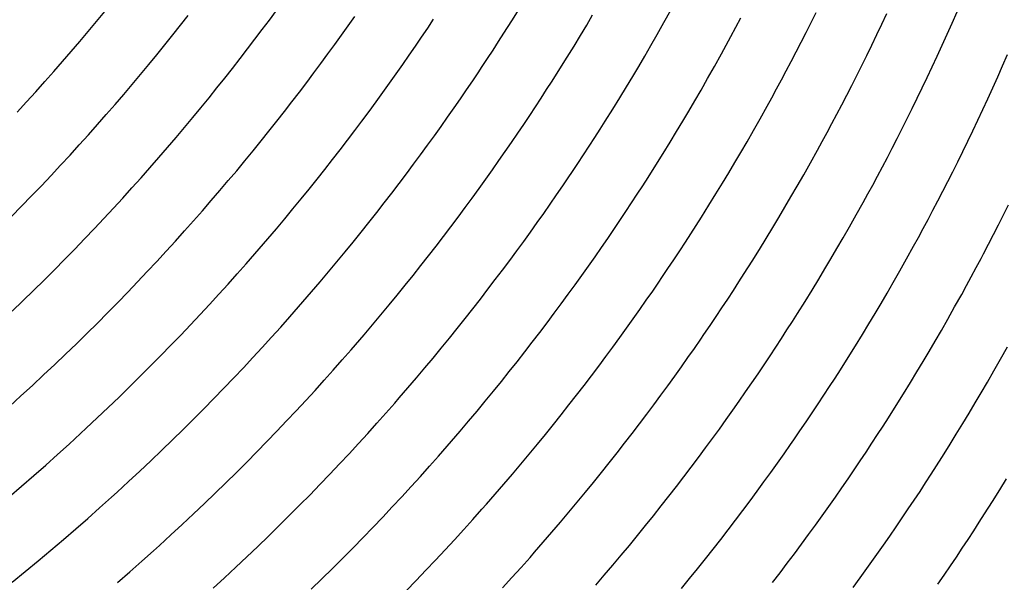
# Model space of a CAD drawing. Units: millimetres. Extents: x 0 to 297, y 0 to 210.
# Drawn here: x 257 to 259, y 149 to 150 of the extents above; entities that cross this region are included whole.
import ezdxf

# ---------------------------------------------------------------- set-up
doc = ezdxf.new("R2010")
doc.units = ezdxf.units.MM
doc.header["$LTSCALE"] = 16.335
doc.layers.add('DTM_AXIS', color=7, linetype='CONTINUOUS')

msp = doc.modelspace()

# ---------------------------------------------------------------- linework, layer by layer
at = {"layer": 'DTM_AXIS', "color": 7, "linetype": 'CONTINUOUS'}
for p, q in [((257.08344, 149.61974), (257.0983, 149.63774)), ((257.39704, 149.62228), (257.40981, 149.63957)), ((257.83691, 149.6208), (257.85022, 149.64211)), ((258.11335, 149.61766), (258.12596, 149.64028)), ((257.23588, 149.613), (257.24979, 149.63072)), ((257.38406, 149.6049), (257.39704, 149.62228)), ((257.54014, 149.61209), (257.55197, 149.62891)), ((257.68436, 149.60754), (257.6951, 149.62363)), ((257.82284, 149.59858), (257.83691, 149.6208)), ((257.97298, 149.6132), (257.98387, 149.63156)), ((258.24374, 149.60923), (258.25265, 149.62605)), ((258.38047, 149.61791), (258.38955, 149.63622)), ((258.50857, 149.61495), (258.51762, 149.63432)), ((258.63634, 149.61658), (258.64526, 149.63693)), ((257.06835, 149.60168), (257.08344, 149.61974)), ((257.22177, 149.59522), (257.23588, 149.613)), ((257.37089, 149.58744), (257.38406, 149.6049)), ((257.52809, 149.59514), (257.54014, 149.61209)), ((257.6734, 149.59129), (257.68436, 149.60754)), ((257.96178, 149.59457), (257.97298, 149.6132)), ((258.10122, 149.59622), (258.11335, 149.61766)), ((258.2349, 149.59273), (258.24374, 149.60923)), ((258.37141, 149.59987), (258.38047, 149.61791)), ((258.4995, 149.5958), (258.50857, 149.61495)), ((258.62739, 149.59644), (258.63634, 149.61658)), ((257.05304, 149.58357), (257.06835, 149.60168)), ((257.20744, 149.57737), (257.22177, 149.59522)), ((257.3575, 149.5699), (257.37089, 149.58744)), ((257.51583, 149.57808), (257.52809, 149.59514)), ((257.66222, 149.57488), (257.6734, 149.59129)), ((257.8131, 149.58339), (257.82284, 149.59858)), ((257.94999, 149.57517), (257.96178, 149.59457)), ((258.08959, 149.57595), (258.10122, 149.59622)), ((258.22614, 149.57657), (258.2349, 149.59273)), ((258.36237, 149.58208), (258.37141, 149.59987)), ((258.49042, 149.57688), (258.4995, 149.5958)), ((258.6184, 149.57652), (258.62739, 149.59644)), ((257.0375, 149.56539), (257.05304, 149.58357)), ((257.1929, 149.55946), (257.20744, 149.57737)), ((257.34391, 149.55229), (257.3575, 149.5699)), ((257.50337, 149.56093), (257.51583, 149.57808)), ((257.65083, 149.55834), (257.66222, 149.57488)), ((257.79285, 149.55227), (257.80311, 149.56795)), ((257.80311, 149.56795), (257.8131, 149.58339)), ((257.93747, 149.55485), (257.94999, 149.57517)), ((258.07839, 149.55669), (258.08959, 149.57595)), ((258.21749, 149.56077), (258.22614, 149.57657)), ((258.35335, 149.56456), (258.36237, 149.58208)), ((258.48134, 149.5582), (258.49042, 149.57688)), ((258.60939, 149.55682), (258.6184, 149.57652)), ((257.02173, 149.54716), (257.0375, 149.56539)), ((257.17815, 149.54149), (257.1929, 149.55946)), ((257.33011, 149.53461), (257.34391, 149.55229)), ((257.4907, 149.54368), (257.50337, 149.56093)), ((257.63922, 149.54165), (257.65083, 149.55834)), ((257.92416, 149.53353), (257.93747, 149.55485)), ((258.06751, 149.53819), (258.07839, 149.55669)), ((258.20475, 149.53781), (258.21749, 149.56077)), ((258.34437, 149.54731), (258.35335, 149.56456)), ((258.47226, 149.53977), (258.48134, 149.5582)), ((258.60035, 149.53734), (258.60939, 149.55682)), ((258.72805, 149.53946), (258.73695, 149.55992)), ((257.00574, 149.52888), (257.02173, 149.54716)), ((257.16317, 149.52346), (257.17815, 149.54149)), ((257.3161, 149.51686), (257.33011, 149.53461)), ((257.47783, 149.52634), (257.4907, 149.54368)), ((257.62739, 149.52482), (257.63922, 149.54165)), ((257.91009, 149.51132), (257.92416, 149.53353)), ((258.05655, 149.5198), (258.06751, 149.53819)), ((258.19245, 149.51597), (258.20475, 149.53781)), ((258.33543, 149.53034), (258.34437, 149.54731)), ((258.46319, 149.5216), (258.47226, 149.53977)), ((258.59129, 149.51808), (258.60035, 149.53734)), ((258.71912, 149.51922), (258.72805, 149.53946)), ((256.98951, 149.51056), (257.00574, 149.52888)), ((257.14797, 149.50537), (257.16317, 149.52346)), ((257.30188, 149.49904), (257.3161, 149.51686)), ((257.46475, 149.50892), (257.47783, 149.52634)), ((257.61534, 149.50788), (257.62739, 149.52482)), ((257.76616, 149.51217), (257.77701, 149.52835)), ((258.04518, 149.50095), (258.05655, 149.5198)), ((258.18066, 149.49531), (258.19245, 149.51597)), ((258.31776, 149.49735), (258.32656, 149.51368)), ((258.32656, 149.51368), (258.33543, 149.53034)), ((258.45414, 149.50368), (258.46319, 149.5216)), ((258.58221, 149.49905), (258.59129, 149.51808)), ((258.71015, 149.49919), (258.71912, 149.51922)), ((256.97305, 149.49219), (256.98951, 149.51056)), ((257.13255, 149.48722), (257.14797, 149.50537)), ((257.28745, 149.48116), (257.30188, 149.49904)), ((257.45147, 149.49142), (257.46475, 149.50892)), ((257.60308, 149.49082), (257.61534, 149.50788)), ((257.7438, 149.47937), (257.75509, 149.49584)), ((257.75509, 149.49584), (257.76616, 149.51217)), ((257.89036, 149.48069), (257.90035, 149.49613)), ((257.90035, 149.49613), (257.91009, 149.51132)), ((258.03314, 149.48123), (258.04518, 149.50095)), ((258.16932, 149.47572), (258.18066, 149.49531)), ((258.30905, 149.48136), (258.31776, 149.49735)), ((258.44511, 149.48603), (258.45414, 149.50368)), ((258.57313, 149.48025), (258.58221, 149.49905)), ((258.70115, 149.47938), (258.71015, 149.49919)), ((256.95635, 149.47377), (256.97305, 149.49219)), ((257.11689, 149.46902), (257.13255, 149.48722)), ((257.2728, 149.46322), (257.28745, 149.48116)), ((257.43798, 149.47384), (257.45147, 149.49142)), ((257.59062, 149.47366), (257.60308, 149.49082)), ((257.7323, 149.46275), (257.7438, 149.47937)), ((257.8801, 149.46501), (257.89036, 149.48069)), ((258.02037, 149.4606), (258.03314, 149.48123)), ((258.30046, 149.46576), (258.30905, 149.48136)), ((258.43611, 149.46863), (258.44511, 149.48603)), ((258.56405, 149.46169), (258.57313, 149.48025)), ((258.69212, 149.45979), (258.70115, 149.47938)), ((256.9394, 149.45531), (256.95635, 149.47377)), ((257.10101, 149.45077), (257.11689, 149.46902)), ((257.25793, 149.44522), (257.2728, 149.46322)), ((257.42428, 149.4562), (257.43798, 149.47384)), ((257.57795, 149.45641), (257.59062, 149.47366)), ((257.72058, 149.44599), (257.7323, 149.46275)), ((257.8696, 149.4491), (257.8801, 149.46501)), ((258.00679, 149.43895), (258.02037, 149.4606)), ((258.15836, 149.45703), (258.16932, 149.47572)), ((258.28785, 149.44314), (258.30046, 149.46576)), ((258.42714, 149.45152), (258.43611, 149.46863)), ((258.55497, 149.44339), (258.56405, 149.46169)), ((258.68307, 149.44042), (258.69212, 149.45979)), ((257.0849, 149.43246), (257.10101, 149.45077)), ((257.24285, 149.42716), (257.25793, 149.44522)), ((257.41038, 149.43848), (257.42428, 149.4562)), ((257.56508, 149.43908), (257.57795, 149.45641)), ((257.70864, 149.4291), (257.72058, 149.44599)), ((257.85886, 149.43302), (257.8696, 149.4491)), ((258.14747, 149.43868), (258.15836, 149.45703)), ((258.27572, 149.4217), (258.28785, 149.44314)), ((258.41823, 149.43471), (258.42714, 149.45152)), ((258.54591, 149.42534), (258.55497, 149.44339)), ((257.06856, 149.41412), (257.0849, 149.43246)), ((257.22754, 149.40904), (257.24285, 149.42716)), ((257.39627, 149.4207), (257.41038, 149.43848)), ((257.552, 149.42165), (257.56508, 149.43908)), ((257.69648, 149.4121), (257.70864, 149.4291)), ((257.8479, 149.41677), (257.85886, 149.43302)), ((257.9876, 149.40886), (257.99734, 149.42405)), ((257.99734, 149.42405), (258.00679, 149.43895)), ((258.13628, 149.42004), (258.14747, 149.43868)), ((258.40939, 149.41821), (258.41823, 149.43471)), ((258.53687, 149.40756), (258.54591, 149.42534)), ((258.674, 149.42128), (258.68307, 149.44042)), ((257.05198, 149.39572), (257.06856, 149.41412)), ((257.212, 149.39087), (257.22754, 149.40904)), ((257.38194, 149.40285), (257.39627, 149.4207)), ((257.53872, 149.40416), (257.552, 149.42165)), ((257.68412, 149.39499), (257.69648, 149.4121)), ((257.83672, 149.40036), (257.8479, 149.41677)), ((257.97761, 149.39343), (257.9876, 149.40886)), ((258.12448, 149.40064), (258.13628, 149.42004)), ((258.26409, 149.40143), (258.27572, 149.4217)), ((258.40064, 149.40205), (258.40939, 149.41821)), ((258.52785, 149.39003), (258.53687, 149.40756)), ((258.66492, 149.40236), (258.674, 149.42128)), ((257.03516, 149.37729), (257.05198, 149.39572)), ((257.19623, 149.37264), (257.212, 149.39087)), ((257.3674, 149.38494), (257.38194, 149.40285)), ((257.52523, 149.38658), (257.53872, 149.40416)), ((257.67156, 149.37779), (257.68412, 149.39499)), ((257.82533, 149.38381), (257.83672, 149.40036)), ((257.96735, 149.37774), (257.97761, 149.39343)), ((258.11197, 149.38033), (258.12448, 149.40064)), ((258.25289, 149.38216), (258.26409, 149.40143)), ((258.39199, 149.38625), (258.40064, 149.40205)), ((258.51887, 149.37278), (258.52785, 149.39003)), ((258.65584, 149.38368), (258.66492, 149.40236)), ((257.01809, 149.3588), (257.03516, 149.37729)), ((257.18023, 149.35436), (257.19623, 149.37264)), ((257.35264, 149.36696), (257.3674, 149.38494)), ((257.51153, 149.36893), (257.52523, 149.38658)), ((257.65879, 149.36049), (257.67156, 149.37779)), ((257.81371, 149.36712), (257.82533, 149.38381)), ((257.95685, 149.36184), (257.96735, 149.37774)), ((258.09866, 149.35901), (258.11197, 149.38033)), ((258.24201, 149.36367), (258.25289, 149.38216)), ((258.37925, 149.36329), (258.39199, 149.38625)), ((258.50993, 149.35581), (258.51887, 149.37278)), ((258.64676, 149.36525), (258.65584, 149.38368)), ((257.00077, 149.34027), (257.01809, 149.3588)), ((257.16401, 149.33603), (257.18023, 149.35436)), ((257.33767, 149.34893), (257.35264, 149.36696)), ((257.49763, 149.35122), (257.51153, 149.36893)), ((257.64581, 149.34311), (257.65879, 149.36049)), ((257.80188, 149.3503), (257.81371, 149.36712)), ((258.08458, 149.33679), (258.09866, 149.35901)), ((258.23105, 149.34527), (258.24201, 149.36367)), ((258.36695, 149.34144), (258.37925, 149.36329)), ((258.50105, 149.33915), (258.50993, 149.35581)), ((258.63769, 149.34707), (258.64676, 149.36525)), ((256.9832, 149.3217), (257.00077, 149.34027)), ((257.14755, 149.31766), (257.16401, 149.33603)), ((257.32247, 149.33085), (257.33767, 149.34893)), ((257.48352, 149.33343), (257.49763, 149.35122)), ((257.63263, 149.32565), (257.64581, 149.34311)), ((257.78983, 149.33335), (257.80188, 149.3503)), ((257.92959, 149.32132), (257.94066, 149.33765)), ((258.07485, 149.3216), (258.08458, 149.33679)), ((258.21968, 149.32642), (258.23105, 149.34527)), ((258.35515, 149.32078), (258.36695, 149.34144)), ((258.49226, 149.32282), (258.50105, 149.33915)), ((258.62863, 149.32916), (258.63769, 149.34707)), ((256.96536, 149.30308), (256.9832, 149.3217)), ((257.13084, 149.29925), (257.14755, 149.31766)), ((257.30705, 149.3127), (257.32247, 149.33085)), ((257.46919, 149.31558), (257.48352, 149.33343)), ((257.61925, 149.30812), (257.63263, 149.32565)), ((257.76511, 149.29914), (257.77758, 149.3163)), ((257.77758, 149.3163), (257.78983, 149.33335)), ((257.9183, 149.30484), (257.92959, 149.32132)), ((258.06485, 149.30617), (258.07485, 149.3216)), ((258.20764, 149.3067), (258.21968, 149.32642)), ((258.34382, 149.3012), (258.35515, 149.32078)), ((258.48355, 149.30684), (258.49226, 149.32282)), ((258.61961, 149.3115), (258.62863, 149.32916)), ((256.94727, 149.28442), (256.96536, 149.30308)), ((257.1139, 149.28079), (257.13084, 149.29925)), ((257.29139, 149.2945), (257.30705, 149.3127)), ((257.45465, 149.29767), (257.46919, 149.31558)), ((257.60566, 149.2905), (257.61925, 149.30812)), ((257.75245, 149.28189), (257.76511, 149.29914)), ((257.9068, 149.28822), (257.9183, 149.30484)), ((258.0546, 149.29048), (258.06485, 149.30617)), ((258.19487, 149.28607), (258.20764, 149.3067)), ((258.33286, 149.28251), (258.34382, 149.3012)), ((258.47496, 149.29123), (258.48355, 149.30684)), ((258.6106, 149.29411), (258.61961, 149.3115)), ((256.9289, 149.26572), (256.94727, 149.28442)), ((257.09671, 149.26228), (257.1139, 149.28079)), ((257.27551, 149.27624), (257.29139, 149.2945)), ((257.43989, 149.2797), (257.45465, 149.29767)), ((257.59186, 149.27282), (257.60566, 149.2905)), ((257.73957, 149.26455), (257.75245, 149.28189)), ((257.89508, 149.27147), (257.9068, 149.28822)), ((258.04409, 149.27458), (258.0546, 149.29048)), ((258.18129, 149.26443), (258.19487, 149.28607)), ((258.32197, 149.26415), (258.33286, 149.28251)), ((258.46235, 149.26861), (258.47496, 149.29123)), ((258.60164, 149.277), (258.6106, 149.29411)), ((258.72947, 149.26886), (258.73854, 149.28717)), ((257.2594, 149.25794), (257.27551, 149.27624)), ((257.42492, 149.26167), (257.43989, 149.2797)), ((257.57785, 149.25507), (257.59186, 149.27282)), ((257.7265, 149.24713), (257.73957, 149.26455)), ((257.88313, 149.25458), (257.89508, 149.27147)), ((258.03336, 149.25849), (258.04409, 149.27458)), ((258.17183, 149.24953), (258.18129, 149.26443)), ((258.31078, 149.24552), (258.32197, 149.26415)), ((258.45022, 149.24718), (258.46235, 149.26861)), ((258.59273, 149.26018), (258.60164, 149.277)), ((258.72041, 149.25082), (258.72947, 149.26886)), ((257.07926, 149.24373), (257.09671, 149.26228)), ((257.24305, 149.23959), (257.2594, 149.25794)), ((257.40972, 149.24358), (257.42492, 149.26167)), ((257.56363, 149.23726), (257.57785, 149.25507)), ((257.71321, 149.22963), (257.7265, 149.24713)), ((257.87098, 149.23758), (257.88313, 149.25458)), ((258.0224, 149.24224), (258.03336, 149.25849)), ((258.1621, 149.23434), (258.17183, 149.24953)), ((258.29898, 149.22612), (258.31078, 149.24552)), ((258.43859, 149.2269), (258.45022, 149.24718)), ((258.58389, 149.24368), (258.59273, 149.26018)), ((258.71137, 149.23303), (258.72041, 149.25082)), ((257.06156, 149.22514), (257.07926, 149.24373)), ((257.22647, 149.2212), (257.24305, 149.23959)), ((257.54919, 149.21938), (257.56363, 149.23726)), ((257.69973, 149.21206), (257.71321, 149.22963)), ((257.85862, 149.22047), (257.87098, 149.23758)), ((258.01122, 149.22584), (258.0224, 149.24224)), ((258.1521, 149.21891), (258.1621, 149.23434)), ((258.42739, 149.20764), (258.43859, 149.2269)), ((258.56649, 149.21173), (258.57514, 149.22753)), ((258.57514, 149.22753), (258.58389, 149.24368)), ((258.70235, 149.21551), (258.71137, 149.23303)), ((257.0436, 149.2065), (257.06156, 149.22514)), ((257.20965, 149.20276), (257.22647, 149.2212)), ((257.37073, 149.19811), (257.3865, 149.21634)), ((257.53455, 149.20143), (257.54919, 149.21938)), ((257.68603, 149.19441), (257.69973, 149.21206)), ((257.84605, 149.20326), (257.85862, 149.22047)), ((257.98821, 149.1926), (257.99983, 149.20929)), ((257.99983, 149.20929), (258.01122, 149.22584)), ((258.14185, 149.20322), (258.1521, 149.21891)), ((258.28647, 149.2058), (258.29898, 149.22612)), ((258.55375, 149.18876), (258.56649, 149.21173)), ((257.02537, 149.18781), (257.0436, 149.2065)), ((257.19258, 149.18428), (257.20965, 149.20276)), ((257.35473, 149.17983), (257.37073, 149.19811)), ((257.51968, 149.18343), (257.53455, 149.20143)), ((257.67213, 149.17669), (257.68603, 149.19441)), ((257.83328, 149.18597), (257.84605, 149.20326)), ((257.97638, 149.17578), (257.98821, 149.1926)), ((258.13134, 149.18732), (258.14185, 149.20322)), ((258.27315, 149.18449), (258.28647, 149.2058)), ((258.41651, 149.18915), (258.42739, 149.20764)), ((257.00686, 149.16909), (257.02537, 149.18781)), ((257.17527, 149.16575), (257.19258, 149.18428)), ((257.3385, 149.16151), (257.35473, 149.17983)), ((257.50459, 149.16537), (257.51968, 149.18343)), ((257.65801, 149.15891), (257.67213, 149.17669)), ((257.82031, 149.16859), (257.83328, 149.18597)), ((257.96433, 149.15883), (257.97638, 149.17578)), ((258.12061, 149.17123), (258.13134, 149.18732)), ((258.25908, 149.16227), (258.27315, 149.18449)), ((258.40555, 149.17075), (258.41651, 149.18915)), ((258.54145, 149.16692), (258.55375, 149.18876)), ((258.67998, 149.17292), (258.68889, 149.18974)), ((256.98808, 149.15032), (257.00686, 149.16909)), ((257.15769, 149.14718), (257.17527, 149.16575)), ((257.32204, 149.14314), (257.3385, 149.16151)), ((257.48928, 149.14725), (257.50459, 149.16537)), ((257.64369, 149.14106), (257.65801, 149.15891)), ((257.80713, 149.15113), (257.82031, 149.16859)), ((257.95208, 149.14177), (257.96433, 149.15883)), ((258.24934, 149.14708), (258.25908, 149.16227)), ((258.39418, 149.1519), (258.40555, 149.17075)), ((258.52965, 149.14626), (258.54145, 149.16692)), ((258.66239, 149.14026), (258.67114, 149.15642)), ((258.67114, 149.15642), (258.67998, 149.17292)), ((256.96902, 149.13151), (256.98808, 149.15032)), ((257.13986, 149.12856), (257.15769, 149.14718)), ((257.30534, 149.12472), (257.32204, 149.14314)), ((257.62915, 149.12315), (257.64369, 149.14106)), ((257.79374, 149.13359), (257.80713, 149.15113)), ((257.93961, 149.12462), (257.95208, 149.14177)), ((258.0928, 149.13032), (258.10409, 149.14679)), ((258.23935, 149.13164), (258.24934, 149.14708)), ((258.38214, 149.13218), (258.39418, 149.1519)), ((258.51831, 149.12667), (258.52965, 149.14626)), ((258.65374, 149.12446), (258.66239, 149.14026)), ((256.94967, 149.11266), (256.96902, 149.13151)), ((257.12177, 149.1099), (257.13986, 149.12856)), ((257.2884, 149.10626), (257.30534, 149.12472)), ((257.45001, 149.10172), (257.46589, 149.11997)), ((257.61439, 149.10518), (257.62915, 149.12315)), ((257.78015, 149.11598), (257.79374, 149.13359)), ((257.92694, 149.10737), (257.93961, 149.12462)), ((258.08129, 149.1137), (258.0928, 149.13032)), ((258.22909, 149.11596), (258.23935, 149.13164)), ((258.36937, 149.11155), (258.38214, 149.13218)), ((258.50736, 149.10798), (258.51831, 149.12667)), ((258.641, 149.1015), (258.65374, 149.12446)), ((256.93003, 149.09377), (256.94967, 149.11266)), ((257.1034, 149.09119), (257.12177, 149.1099)), ((257.27121, 149.08776), (257.2884, 149.10626)), ((257.4339, 149.08342), (257.45001, 149.10172)), ((257.59941, 149.08715), (257.61439, 149.10518)), ((257.76635, 149.0983), (257.78015, 149.11598)), ((257.91407, 149.09003), (257.92694, 149.10737)), ((258.06957, 149.09694), (258.08129, 149.1137)), ((258.21859, 149.10006), (258.22909, 149.11596)), ((258.35579, 149.08991), (258.36937, 149.11155)), ((258.49647, 149.08963), (258.50736, 149.10798)), ((257.08476, 149.07245), (257.1034, 149.09119)), ((257.25376, 149.06921), (257.27121, 149.08776)), ((257.58422, 149.06906), (257.59941, 149.08715)), ((257.75235, 149.08055), (257.76635, 149.0983)), ((257.90099, 149.07261), (257.91407, 149.09003)), ((258.05763, 149.08006), (258.06957, 149.09694)), ((258.1969, 149.06772), (258.20786, 149.08397)), ((258.20786, 149.08397), (258.21859, 149.10006)), ((258.34633, 149.07501), (258.35579, 149.08991)), ((258.48528, 149.071), (258.49647, 149.08963)), ((258.6287, 149.07966), (258.641, 149.1015)), ((257.06584, 149.05366), (257.08476, 149.07245)), ((257.23606, 149.05061), (257.25376, 149.06921)), ((257.41755, 149.06507), (257.4339, 149.08342)), ((257.56879, 149.05091), (257.58422, 149.06906)), ((257.73813, 149.06273), (257.75235, 149.08055)), ((257.88771, 149.05511), (257.90099, 149.07261)), ((258.04548, 149.06305), (258.05763, 149.08006)), ((258.33659, 149.05982), (258.34633, 149.07501)), ((258.47348, 149.05159), (258.48528, 149.071)), ((258.6169, 149.059), (258.6287, 149.07966)), ((257.04663, 149.03483), (257.06584, 149.05366)), ((257.2181, 149.03197), (257.23606, 149.05061)), ((257.40097, 149.04668), (257.41755, 149.06507)), ((257.72369, 149.04485), (257.73813, 149.06273)), ((257.87422, 149.03753), (257.88771, 149.05511)), ((258.03312, 149.04594), (258.04548, 149.06305)), ((258.3266, 149.04438), (258.33659, 149.05982)), ((258.46096, 149.03128), (258.47348, 149.05159)), ((258.60556, 149.03941), (258.6169, 149.059)), ((257.02713, 149.01596), (257.04663, 149.03483)), ((257.19986, 149.01329), (257.2181, 149.03197)), ((257.38415, 149.02824), (257.40097, 149.04668)), ((257.70904, 149.02691), (257.72369, 149.04485)), ((257.86053, 149.01989), (257.87422, 149.03753)), ((258.02055, 149.02874), (258.03312, 149.04594)), ((258.16854, 149.02644), (258.18005, 149.04306)), ((258.31634, 149.0287), (258.3266, 149.04438)), ((258.44765, 149.00996), (258.46096, 149.03128)), ((258.59461, 149.02072), (258.60556, 149.03941)), ((257.00734, 148.99705), (257.02713, 149.01596)), ((257.18136, 148.99456), (257.19986, 149.01329)), ((257.36708, 149.00975), (257.38415, 149.02824)), ((257.52923, 149.00531), (257.54523, 149.02359)), ((257.69418, 149.00891), (257.70904, 149.02691)), ((257.84662, 149.00217), (257.86053, 149.01989)), ((258.00778, 149.01144), (258.02055, 149.02874)), ((258.15682, 149.00968), (258.16854, 149.02644)), ((258.2951, 148.99671), (258.30584, 149.01279)), ((258.30584, 149.01279), (258.31634, 149.0287)), ((258.58372, 149.00237), (258.59461, 149.02072)), ((258.72409, 149.00683), (258.73671, 149.02945)), ((256.98725, 148.9781), (257.00734, 148.99705)), ((257.16258, 148.97579), (257.18136, 148.99456)), ((257.34976, 148.99123), (257.36708, 149.00975)), ((257.513, 148.98699), (257.52923, 149.00531)), ((257.67909, 148.99085), (257.69418, 149.00891)), ((257.83251, 148.98439), (257.84662, 149.00217)), ((257.99481, 148.99406), (258.00778, 149.01144)), ((258.14488, 148.99279), (258.15682, 149.00968)), ((258.28415, 148.98046), (258.2951, 148.99671)), ((258.43358, 148.98774), (258.44765, 149.00996)), ((258.57253, 148.98373), (258.58372, 149.00237)), ((258.71196, 148.98539), (258.72409, 149.00683)), ((256.96684, 148.95912), (256.98725, 148.9781)), ((257.33219, 148.97265), (257.34976, 148.99123)), ((257.49654, 148.96862), (257.513, 148.98699)), ((257.66378, 148.97273), (257.67909, 148.99085)), ((257.81818, 148.96654), (257.83251, 148.98439)), ((257.96824, 148.95907), (257.98163, 148.9766)), ((257.98163, 148.9766), (257.99481, 148.99406)), ((258.13273, 148.97579), (258.14488, 148.99279)), ((258.27297, 148.96405), (258.28415, 148.98046)), ((258.42384, 148.97255), (258.43358, 148.98774)), ((258.56073, 148.96433), (258.57253, 148.98373)), ((258.70033, 148.96512), (258.71196, 148.98539)), ((256.94612, 148.94009), (256.96684, 148.95912)), ((257.14352, 148.95698), (257.16258, 148.97579)), ((257.31436, 148.95403), (257.33219, 148.97265)), ((257.47984, 148.9502), (257.49654, 148.96862)), ((257.64824, 148.95456), (257.66378, 148.97273)), ((257.80364, 148.94863), (257.81818, 148.96654)), ((257.95465, 148.94146), (257.96824, 148.95907)), ((258.1078, 148.94148), (258.12037, 148.95868)), ((258.12037, 148.95868), (258.13273, 148.97579)), ((258.26157, 148.9475), (258.27297, 148.96405)), ((258.41385, 148.95712), (258.42384, 148.97255)), ((258.54821, 148.94402), (258.56073, 148.96433)), ((258.68914, 148.94585), (258.70033, 148.96512)), ((257.12417, 148.93814), (257.14352, 148.95698)), ((257.29626, 148.93537), (257.31436, 148.95403)), ((257.4629, 148.93174), (257.47984, 148.9502)), ((257.78889, 148.93065), (257.80364, 148.94863)), ((257.94085, 148.92377), (257.95465, 148.94146)), ((258.09503, 148.92418), (258.1078, 148.94148)), ((258.24996, 148.93081), (258.26157, 148.9475)), ((258.39309, 148.92553), (258.40359, 148.94143)), ((258.40359, 148.94143), (258.41385, 148.95712)), ((258.5349, 148.9227), (258.54821, 148.94402)), ((258.67825, 148.92736), (258.68914, 148.94585)), ((256.92506, 148.92102), (256.94612, 148.94009)), ((257.10452, 148.91925), (257.12417, 148.93814)), ((257.2779, 148.91667), (257.29626, 148.93537)), ((257.4457, 148.91323), (257.4629, 148.93174)), ((257.60839, 148.90889), (257.6245, 148.92719)), ((257.77391, 148.91262), (257.78889, 148.93065)), ((257.92684, 148.90602), (257.94085, 148.92377)), ((258.08205, 148.9068), (258.09503, 148.92418)), ((258.23813, 148.91399), (258.24996, 148.93081)), ((258.38235, 148.90945), (258.39309, 148.92553)), ((258.66729, 148.90896), (258.67825, 148.92736)), ((257.08458, 148.90032), (257.10452, 148.91925)), ((257.25926, 148.89792), (257.2779, 148.91667)), ((257.42826, 148.89468), (257.4457, 148.91323)), ((257.59205, 148.89054), (257.60839, 148.90889)), ((257.75871, 148.89454), (257.77391, 148.91262)), ((257.91262, 148.88821), (257.92684, 148.90602)), ((258.06888, 148.88934), (258.08205, 148.9068)), ((258.22608, 148.89704), (258.23813, 148.91399)), ((258.37139, 148.89319), (258.38235, 148.90945)), ((258.52083, 148.90048), (258.5349, 148.9227)), ((258.65592, 148.89011), (258.66729, 148.90896)), ((257.06433, 148.88135), (257.08458, 148.90032)), ((257.24033, 148.87913), (257.25926, 148.89792)), ((257.41056, 148.87609), (257.42826, 148.89468)), ((257.57547, 148.87215), (257.59205, 148.89054)), ((257.74329, 148.87639), (257.75871, 148.89454)), ((257.89819, 148.87033), (257.91262, 148.88821)), ((258.05549, 148.8718), (258.06888, 148.88934)), ((258.21382, 148.87999), (258.22608, 148.89704)), ((258.36021, 148.87679), (258.37139, 148.89319)), ((258.51109, 148.88529), (258.52083, 148.90048)), ((258.64388, 148.87039), (258.65592, 148.89011)), ((257.22113, 148.8603), (257.24033, 148.87913)), ((257.39259, 148.85745), (257.41056, 148.87609)), ((257.55865, 148.85371), (257.57547, 148.87215)), ((257.72764, 148.85819), (257.74329, 148.87639)), ((257.88354, 148.85239), (257.89819, 148.87033)), ((258.0419, 148.85419), (258.05549, 148.8718)), ((258.20136, 148.86283), (258.21382, 148.87999)), ((258.49084, 148.85417), (258.5011, 148.86986)), ((258.5011, 148.86986), (258.51109, 148.88529)), ((258.63111, 148.84976), (258.64388, 148.87039)), ((257.01231, 148.83376), (257.03337, 148.85283)), ((257.20163, 148.84143), (257.22113, 148.8603)), ((257.37436, 148.83876), (257.39259, 148.85745)), ((257.54158, 148.83523), (257.55865, 148.85371)), ((257.86868, 148.83438), (257.88354, 148.85239)), ((258.0281, 148.83651), (258.0419, 148.85419)), ((258.18869, 148.84558), (258.20136, 148.86283)), ((258.33132, 148.83516), (258.34304, 148.85191)), ((258.48034, 148.83827), (258.49084, 148.85417)), ((256.99091, 148.81464), (257.01231, 148.83376)), ((257.18184, 148.82253), (257.20163, 148.84143)), ((257.35586, 148.82004), (257.37436, 148.83876)), ((257.52426, 148.8167), (257.54158, 148.83523)), ((257.85359, 148.81632), (257.86868, 148.83438)), ((258.01409, 148.81876), (258.0281, 148.83651)), ((258.17582, 148.82824), (258.18869, 148.84558)), ((258.31938, 148.81827), (258.33132, 148.83516)), ((258.4696, 148.82218), (258.48034, 148.83827)), ((258.61754, 148.82812), (258.63111, 148.84976)), ((257.16175, 148.80358), (257.18184, 148.82253)), ((257.33708, 148.80127), (257.35586, 148.82004)), ((257.50669, 148.79813), (257.52426, 148.8167)), ((257.6875, 148.81246), (257.70373, 148.83079)), ((257.83828, 148.79821), (257.85359, 148.81632)), ((257.99987, 148.80094), (258.01409, 148.81876)), ((258.16274, 148.81082), (258.17582, 148.82824)), ((258.30722, 148.80127), (258.31938, 148.81827)), ((258.45864, 148.80593), (258.4696, 148.82218)), ((258.60808, 148.81322), (258.61754, 148.82812)), ((256.96916, 148.79548), (256.99091, 148.81464)), ((257.14134, 148.78459), (257.16175, 148.80358)), ((257.31802, 148.78246), (257.33708, 148.80127)), ((257.48886, 148.77951), (257.50669, 148.79813)), ((257.67104, 148.79409), (257.6875, 148.81246)), ((257.82274, 148.78003), (257.83828, 148.79821)), ((257.98544, 148.78307), (257.99987, 148.80094)), ((258.14946, 148.79332), (258.16274, 148.81082)), ((258.29486, 148.78416), (258.30722, 148.80127)), ((258.44746, 148.78952), (258.45864, 148.80593)), ((258.58835, 148.7826), (258.59834, 148.79803)), ((258.59834, 148.79803), (258.60808, 148.81322)), ((256.94704, 148.77626), (256.96916, 148.79548)), ((257.29867, 148.76361), (257.31802, 148.78246)), ((257.65434, 148.77568), (257.67104, 148.79409)), ((257.80697, 148.7618), (257.82274, 148.78003)), ((257.97079, 148.76512), (257.98544, 148.78307)), ((258.13597, 148.77575), (258.14946, 148.79332)), ((258.2823, 148.76695), (258.29486, 148.78416)), ((258.43607, 148.77298), (258.44746, 148.78952)), ((258.57809, 148.76691), (258.58835, 148.7826)), ((258.72271, 148.76949), (258.73522, 148.78981)), ((256.92455, 148.75699), (256.94704, 148.77626)), ((257.27902, 148.74472), (257.29867, 148.76361)), ((257.47076, 148.76085), (257.48886, 148.77951)), ((257.63739, 148.75722), (257.65434, 148.77568)), ((257.95592, 148.74712), (257.97079, 148.76512)), ((258.12227, 148.7581), (258.13597, 148.77575)), ((258.26953, 148.74966), (258.2823, 148.76695)), ((258.42446, 148.75629), (258.43607, 148.77298)), ((258.56759, 148.75101), (258.57809, 148.76691)), ((258.7094, 148.74818), (258.72271, 148.76949)), ((257.0889, 148.73694), (257.11013, 148.75604)), ((257.25908, 148.7258), (257.27902, 148.74472)), ((257.45239, 148.74214), (257.47076, 148.76085)), ((257.6202, 148.73871), (257.63739, 148.75722)), ((257.94084, 148.72906), (257.95592, 148.74712)), ((258.10837, 148.74038), (258.12227, 148.7581)), ((258.25655, 148.73228), (258.26953, 148.74966)), ((258.41262, 148.73947), (258.42446, 148.75629)), ((258.55685, 148.73492), (258.56759, 148.75101)), ((258.69533, 148.72596), (258.7094, 148.74818)), ((257.06733, 148.7178), (257.0889, 148.73694)), ((257.43375, 148.7234), (257.45239, 148.74214)), ((257.60276, 148.72016), (257.6202, 148.73871)), ((257.76655, 148.71602), (257.78289, 148.73437)), ((257.92553, 148.71094), (257.94084, 148.72906)), ((258.09426, 148.7226), (258.10837, 148.74038)), ((258.24337, 148.71482), (258.25655, 148.73228)), ((258.40058, 148.72252), (258.41262, 148.73947)), ((258.54589, 148.71867), (258.55685, 148.73492)), ((257.0454, 148.69861), (257.06733, 148.7178)), ((257.23883, 148.70683), (257.25908, 148.7258)), ((257.41483, 148.70461), (257.43375, 148.7234)), ((257.58506, 148.70156), (257.60276, 148.72016)), ((257.74997, 148.69763), (257.76655, 148.71602)), ((257.90999, 148.69277), (257.92553, 148.71094)), ((258.07993, 148.70475), (258.09426, 148.7226)), ((258.22999, 148.69728), (258.24337, 148.71482)), ((258.38832, 148.70546), (258.40058, 148.72252)), ((258.53471, 148.70226), (258.54589, 148.71867)), ((258.6756, 148.69533), (258.68559, 148.71077)), ((258.68559, 148.71077), (258.69533, 148.72596)), ((257.02309, 148.67937), (257.0454, 148.69861)), ((257.21827, 148.68782), (257.23883, 148.70683)), ((257.39563, 148.68578), (257.41483, 148.70461)), ((257.56709, 148.68292), (257.58506, 148.70156)), ((257.73315, 148.67919), (257.74997, 148.69763)), ((257.89422, 148.67454), (257.90999, 148.69277)), ((258.06539, 148.68684), (258.07993, 148.70475)), ((258.2164, 148.67967), (258.22999, 148.69728)), ((258.37586, 148.68831), (258.38832, 148.70546)), ((258.52332, 148.68571), (258.53471, 148.70226)), ((258.66534, 148.67965), (258.6756, 148.69533)), ((257.00041, 148.66008), (257.02309, 148.67937)), ((257.37613, 148.66691), (257.39563, 148.68578)), ((257.54886, 148.66424), (257.56709, 148.68292)), ((257.71608, 148.66071), (257.73315, 148.67919)), ((258.05063, 148.66887), (258.06539, 148.68684)), ((258.2026, 148.66199), (258.2164, 148.67967)), ((258.36319, 148.67106), (258.37586, 148.68831)), ((258.65483, 148.66375), (258.66534, 148.67965)), ((256.97733, 148.64073), (257.00041, 148.66008)), ((257.16541, 148.64012), (257.18681, 148.65923)), ((257.35634, 148.648), (257.37613, 148.66691)), ((257.53036, 148.64551), (257.54886, 148.66424)), ((257.69876, 148.64218), (257.71608, 148.66071)), ((258.03566, 148.65084), (258.05063, 148.66887)), ((258.18859, 148.64424), (258.2026, 148.66199)), ((258.35031, 148.65372), (258.36319, 148.67106)), ((258.49388, 148.64375), (258.50582, 148.66063)), ((258.6441, 148.64766), (258.65483, 148.66375)), ((256.95384, 148.62133), (256.97733, 148.64073)), ((257.14366, 148.62095), (257.16541, 148.64012)), ((257.33624, 148.62906), (257.35634, 148.648)), ((257.51158, 148.62675), (257.53036, 148.64551)), ((257.68119, 148.6236), (257.69876, 148.64218)), ((257.8538, 148.62876), (257.87014, 148.64711)), ((258.02046, 148.63275), (258.03566, 148.65084)), ((258.17437, 148.62642), (258.18859, 148.64424)), ((258.33724, 148.6363), (258.35031, 148.65372)), ((258.48172, 148.62674), (258.49388, 148.64375)), ((258.63314, 148.63141), (258.6441, 148.64766)), ((256.92994, 148.60188), (256.95384, 148.62133)), ((257.12154, 148.60174), (257.14366, 148.62095)), ((257.31584, 148.61007), (257.33624, 148.62906)), ((257.49251, 148.60794), (257.51158, 148.62675)), ((257.66335, 148.60499), (257.68119, 148.6236)), ((257.83722, 148.61037), (257.8538, 148.62876)), ((258.00504, 148.6146), (258.02046, 148.63275)), ((258.15994, 148.60854), (258.17437, 148.62642)), ((258.32395, 148.6188), (258.33724, 148.6363)), ((258.46936, 148.60963), (258.48172, 148.62674)), ((258.62196, 148.615), (258.63314, 148.63141)), ((257.29511, 148.59104), (257.31584, 148.61007)), ((257.47316, 148.58909), (257.49251, 148.60794)), ((257.64526, 148.58633), (257.66335, 148.60499)), ((257.82039, 148.59193), (257.83722, 148.61037)), ((257.98938, 148.5964), (258.00504, 148.6146)), ((258.14529, 148.5906), (258.15994, 148.60854)), ((258.31047, 148.60122), (258.32395, 148.6188)), ((258.4568, 148.59243), (258.46936, 148.60963)), ((258.61057, 148.59845), (258.62196, 148.615))]:
    msp.add_line(p, q, dxfattribs=at)
for points in [[(257.77701, 149.52835), (257.78235, 149.53637), (257.79285, 149.55227)], [(257.94066, 149.33765), (257.94611, 149.34576), (257.95685, 149.36184)], [(257.3865, 149.21634), (257.39429, 149.22544), (257.40972, 149.24358)], [(258.68889, 149.18974), (258.69337, 149.19826), (258.70235, 149.21551)], [(258.10409, 149.14679), (258.10965, 149.15498), (258.12061, 149.17123)], [(257.46589, 149.11997), (257.47375, 149.12908), (257.48928, 149.14725)], [(258.18005, 149.04306), (258.18572, 149.05131), (258.1969, 149.06772)], [(257.54523, 149.02359), (257.55314, 149.03271), (257.56879, 149.05091)], [(257.6245, 148.92719), (257.63247, 148.93633), (257.64824, 148.95456)], [(257.03337, 148.85283), (257.04377, 148.86235), (257.06433, 148.88135)], [(258.34304, 148.85191), (258.34882, 148.86024), (258.36021, 148.87679)], [(257.70373, 148.83079), (257.71175, 148.83993), (257.72764, 148.85819)], [(257.11013, 148.75604), (257.12062, 148.76557), (257.14134, 148.78459)], [(257.78289, 148.73437), (257.79098, 148.74352), (257.80697, 148.7618)], [(257.18681, 148.65923), (257.19738, 148.66878), (257.21827, 148.68782)], [(257.87014, 148.64711), (257.87822, 148.65626), (257.89422, 148.67454)], [(258.50582, 148.66063), (258.5117, 148.66903), (258.52332, 148.68571)]]:
    msp.add_lwpolyline(points, dxfattribs=at)

doc.saveas('drawing.dxf')
